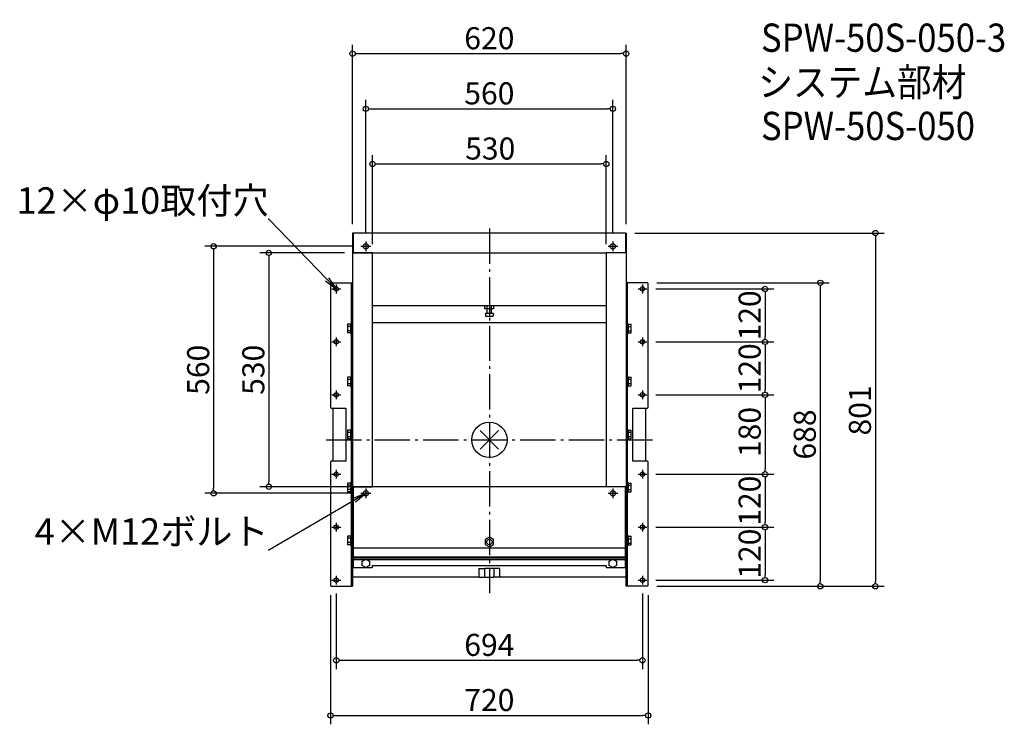
# Model space of a CAD drawing. Extents: x -1065 to 1167, y -645 to 952.
import ezdxf
from ezdxf import colors
from ezdxf.entities.mleader import LeaderData, LeaderLine
from ezdxf.math import Vec2, Vec3

# ---------------------------------------------------------------- set-up
doc = ezdxf.new("R2010")
doc.units = 0
doc.header["$LTSCALE"] = 20
doc.header["$MEASUREMENT"] = 0
doc.header["$PDMODE"] = 3
doc.header["$PDSIZE"] = -2
doc.linetypes.add('DASHDOT', pattern=[5.5, 4, -0.6, 0.3, -0.6])
doc.layers.get('0').update_dxf_attribs({"linetype": 'CONTINUOUS'})
doc.layers.get('DEFPOINTS').update_dxf_attribs({"linetype": 'CONTINUOUS'})
for name, color, linetype in [('ARRANGE', 1, 'CONTINUOUS'), ('BASIS', 6, 'DASHDOT'), ('ETC', 61, 'CONTINUOUS'), ('FIX', 11, 'CONTINUOUS'), ('NOTE', 4, 'CONTINUOUS'), ('OUTLINE', 3, 'CONTINUOUS'), ('SIZE', 30, 'CONTINUOUS')]:
    doc.layers.add(name, color=color, linetype=linetype)
doc.styles.get("Standard").update_dxf_attribs({"font": 'SIMPLEX.shx', "width": 0.9, "height": 64, "bigfont": 'BIGFONT.shx'})
doc.dimstyles.new('STANDARD$0', dxfattribs={"dimtxt": 64, "dimasz": 12, "dimexe": 20, "dimexo": 20, "dimgap": 10, "dimtad": 1, "dimdec": 4, "dimdsep": 46, "dimtxsty": 'STANDARD', "dimblk": 'ORIGIN', "dimcen": 0, "dimaunit": 1, "dimadec": 0, "dimazin": 0, "dimtfac": 1, "dimtdec": 4, "dimtmove": 2, "dimatfit": 3, "dimfxl": 1, "dimtolj": 1, "dimtzin": 7, "dimarcsym": 0})

# ---------------------------------------------------------------- blocks, each defined once
blk = doc.blocks.new('_DOTBLANK')
at = {"color": 0, "linetype": 'ByBlock'}
blk.add_line((-0.5, 0), (-1, 0), dxfattribs=at)
blk.add_circle((0, 0), 0.5, dxfattribs=at)
blk = doc.blocks.new('*D7')
at = {"layer": 'DEFPOINTS', "color": 0, "transparency": 16777216}
for p in [(-308.5, 423.5), (-500, -106.5), (-265, -106.5)]:
    blk.add_point(p, dxfattribs=at)
at = {"layer": 'SIZE', "color": 0, "linetype": 'ByBlock', "lineweight": -2, "transparency": 16777216}
for p, q in [((-328.5, 423.5), (-520, 423.5)), ((-500, 411.5), (-500, -94.5)), ((-285, -106.5), (-520, -106.5))]:
    blk.add_line(p, q, dxfattribs=at)
at = {"layer": 'SIZE', "color": 0, "lineweight": -2, "transparency": 16777216, "xscale": 12, "yscale": 12, "zscale": 12}
for p, rotation in [((-500, 423.5), 90), ((-500, -106.5), 270)]:
    blk.add_blockref('_DOTBLANK', p, dxfattribs=dict(at, rotation=rotation))
at = {"layer": 'SIZE', "color": 0, "transparency": 16777216, "insert": (-535, 158.5), "char_height": 64, "attachment_point": 5, "rotation": 90}
blk.add_mtext('\\A1;{\\H0.78125x;530}', dxfattribs=at)
blk = doc.blocks.new('*D8')
at = {"layer": 'DEFPOINTS', "color": 0, "transparency": 16777216}
for p in [(310, 468.5), (392.3, -332.2), (875, -332.2)]:
    blk.add_point(p, dxfattribs=at)
at = {"layer": 'SIZE', "color": 0, "lineweight": -2, "transparency": 16777216}
for p, q in [((330, 468.5), (895, 468.5)), ((875, 456.5), (875, -320.2)), ((412.3, -332.2), (895, -332.2))]:
    blk.add_line(p, q, dxfattribs=at)
at = {"layer": 'SIZE', "color": 0, "lineweight": -2, "transparency": 16777216, "xscale": 12, "yscale": 12, "zscale": 12}
for p, rotation in [((875, 468.5), 90), ((875, -332.2), 270)]:
    blk.add_blockref('_DOTBLANK', p, dxfattribs=dict(at, rotation=rotation))
at = {"layer": 'SIZE', "color": 0, "transparency": 16777216, "insert": (840, 66.4), "char_height": 64, "attachment_point": 5, "rotation": 90}
blk.add_mtext('\\A1;{\\H0.78125x;801}', dxfattribs=at)
blk = doc.blocks.new('*D9')
at = {"layer": 'DEFPOINTS', "color": 0, "transparency": 16777216}
for p in [(357, 341.75), (357, 221.75), (625, 221.75)]:
    blk.add_point(p, dxfattribs=at)
at = {"layer": 'SIZE', "color": 0, "lineweight": -2, "transparency": 16777216}
for p, q in [((377, 341.75), (645, 341.75)), ((625, 329.75), (625, 233.75)), ((377, 221.75), (645, 221.75))]:
    blk.add_line(p, q, dxfattribs=at)
at = {"layer": 'SIZE', "color": 0, "lineweight": -2, "transparency": 16777216, "xscale": 12, "yscale": 12, "zscale": 12}
for p, rotation in [((625, 341.75), 90), ((625, 221.75), 270)]:
    blk.add_blockref('_DOTBLANK', p, dxfattribs=dict(at, rotation=rotation))
at = {"layer": 'SIZE', "color": 0, "transparency": 16777216, "insert": (590, 281.75), "char_height": 64, "attachment_point": 5, "rotation": 90}
blk.add_mtext('\\A1;{\\H0.78125x;120}', dxfattribs=at)
blk = doc.blocks.new('*D10')
at = {"layer": 'DEFPOINTS', "color": 0, "transparency": 16777216}
for p in [(357, 221.75), (357, 101.75), (625, 101.75)]:
    blk.add_point(p, dxfattribs=at)
at = {"layer": 'SIZE', "color": 0, "lineweight": -2, "transparency": 16777216}
for p, q in [((377, 221.75), (645, 221.75)), ((625, 209.75), (625, 113.75)), ((377, 101.75), (645, 101.75))]:
    blk.add_line(p, q, dxfattribs=at)
at = {"layer": 'SIZE', "color": 0, "lineweight": -2, "transparency": 16777216, "xscale": 12, "yscale": 12, "zscale": 12}
for p, rotation in [((625, 221.75), 90), ((625, 101.75), 270)]:
    blk.add_blockref('_DOTBLANK', p, dxfattribs=dict(at, rotation=rotation))
at = {"layer": 'SIZE', "color": 0, "transparency": 16777216, "insert": (590, 161.75), "char_height": 64, "attachment_point": 5, "rotation": 90}
blk.add_mtext('\\A1;{\\H0.78125x;120}', dxfattribs=at)
blk = doc.blocks.new('*D11')
at = {"layer": 'DEFPOINTS', "color": 0, "transparency": 16777216}
for p in [(357, -78.25), (357, -198.25), (625, -198.25)]:
    blk.add_point(p, dxfattribs=at)
at = {"layer": 'SIZE', "color": 0, "lineweight": -2, "transparency": 16777216}
for p, q in [((377, -78.25), (645, -78.25)), ((625, -90.25), (625, -186.25)), ((377, -198.25), (645, -198.25))]:
    blk.add_line(p, q, dxfattribs=at)
at = {"layer": 'SIZE', "color": 0, "lineweight": -2, "transparency": 16777216, "xscale": 12, "yscale": 12, "zscale": 12}
for p, rotation in [((625, -78.25), 90), ((625, -198.25), 270)]:
    blk.add_blockref('_DOTBLANK', p, dxfattribs=dict(at, rotation=rotation))
at = {"layer": 'SIZE', "color": 0, "transparency": 16777216, "insert": (590, -138.25), "char_height": 64, "attachment_point": 5, "rotation": 90}
blk.add_mtext('\\A1;{\\H0.78125x;120}', dxfattribs=at)
blk = doc.blocks.new('*D12')
at = {"layer": 'DEFPOINTS', "color": 0, "transparency": 16777216}
for p in [(357, -198.25), (357, -318.25), (625, -318.25)]:
    blk.add_point(p, dxfattribs=at)
at = {"layer": 'SIZE', "color": 0, "lineweight": -2, "transparency": 16777216}
for p, q in [((377, -198.25), (645, -198.25)), ((625, -210.25), (625, -306.25)), ((377, -318.25), (645, -318.25))]:
    blk.add_line(p, q, dxfattribs=at)
at = {"layer": 'SIZE', "color": 0, "lineweight": -2, "transparency": 16777216, "xscale": 12, "yscale": 12, "zscale": 12}
for p, rotation in [((625, -198.25), 90), ((625, -318.25), 270)]:
    blk.add_blockref('_DOTBLANK', p, dxfattribs=dict(at, rotation=rotation))
at = {"layer": 'SIZE', "color": 0, "transparency": 16777216, "insert": (590, -258.25), "char_height": 64, "attachment_point": 5, "rotation": 90}
blk.add_mtext('\\A1;{\\H0.78125x;120}', dxfattribs=at)
blk = doc.blocks.new('*D13')
at = {"layer": 'DEFPOINTS', "color": 0, "transparency": 16777216}
for p in [(357, 101.7), (357, -78.3), (625, -78.3)]:
    blk.add_point(p, dxfattribs=at)
at = {"layer": 'SIZE', "color": 0, "lineweight": -2, "transparency": 16777216}
for p, q in [((377, 101.7), (645, 101.7)), ((625, 89.7), (625, -66.3)), ((377, -78.3), (645, -78.3))]:
    blk.add_line(p, q, dxfattribs=at)
at = {"layer": 'SIZE', "color": 0, "lineweight": -2, "transparency": 16777216, "xscale": 12, "yscale": 12, "zscale": 12}
for p, rotation in [((625, 101.7), 90), ((625, -78.3), 270)]:
    blk.add_blockref('_DOTBLANK', p, dxfattribs=dict(at, rotation=rotation))
at = {"layer": 'SIZE', "color": 0, "transparency": 16777216, "insert": (590, 17.5), "char_height": 64, "attachment_point": 5, "rotation": 90}
blk.add_mtext('\\A1;{\\H0.78125x;180}', dxfattribs=at)
blk = doc.blocks.new('*D15')
at = {"layer": 'DEFPOINTS', "color": 0, "transparency": 16777216}
for p in [(360, 355.7), (360, -332.2), (750, -332.2)]:
    blk.add_point(p, dxfattribs=at)
at = {"layer": 'SIZE', "color": 0, "linetype": 'ByBlock', "lineweight": -2, "transparency": 16777216}
for p, q in [((380, 355.7), (770, 355.7)), ((750, 343.7), (750, -320.2)), ((380, -332.2), (770, -332.2))]:
    blk.add_line(p, q, dxfattribs=at)
at = {"layer": 'SIZE', "color": 0, "lineweight": -2, "transparency": 16777216, "xscale": 12, "yscale": 12, "zscale": 12}
for p, rotation in [((750, 355.7), 90), ((750, -332.2), 270)]:
    blk.add_blockref('_DOTBLANK', p, dxfattribs=dict(at, rotation=rotation))
at = {"layer": 'SIZE', "color": 0, "transparency": 16777216, "insert": (715, 11.8), "char_height": 64, "attachment_point": 5, "rotation": 90}
blk.add_mtext('\\A1;{\\H0.78125x;688}', dxfattribs=at)
blk = doc.blocks.new('*D16')
at = {"layer": 'DEFPOINTS', "color": 0, "transparency": 16777216}
for p in [(310, 875), (-310, 468.5), (310, 468.5)]:
    blk.add_point(p, dxfattribs=at)
at = {"layer": 'SIZE', "color": 0, "linetype": 'ByBlock', "lineweight": -2, "transparency": 16777216}
for p, q in [((-310, 488.5), (-310, 895)), ((310, 488.5), (310, 895)), ((-298, 875), (298, 875))]:
    blk.add_line(p, q, dxfattribs=at)
at = {"layer": 'SIZE', "color": 0, "lineweight": -2, "transparency": 16777216, "xscale": 12, "yscale": 12, "zscale": 12, "rotation": 180}
blk.add_blockref('_DOTBLANK', (-310, 875), dxfattribs=at)
at = {"layer": 'SIZE', "color": 0, "lineweight": -2, "transparency": 16777216, "xscale": 12, "yscale": 12, "zscale": 12}
blk.add_blockref('_DOTBLANK', (310, 875), dxfattribs=at)
at = {"layer": 'SIZE', "color": 0, "transparency": 16777216, "insert": (0, 910), "char_height": 64, "attachment_point": 5}
blk.add_mtext('\\A1;{\\H0.78125x;620}', dxfattribs=at)
blk = doc.blocks.new('*D17')
at = {"layer": 'DEFPOINTS', "color": 0, "transparency": 16777216}
for p in [(-360, -332), (360, -332.2), (360, -625)]:
    blk.add_point(p, dxfattribs=at)
at = {"layer": 'SIZE', "color": 0, "linetype": 'ByBlock', "lineweight": -2, "transparency": 16777216}
for p, q in [((-360, -352), (-360, -645)), ((360, -352.2), (360, -645)), ((-348, -625), (348, -625))]:
    blk.add_line(p, q, dxfattribs=at)
at = {"layer": 'SIZE', "color": 0, "lineweight": -2, "transparency": 16777216, "xscale": 12, "yscale": 12, "zscale": 12, "rotation": 180}
blk.add_blockref('_DOTBLANK', (-360, -625), dxfattribs=at)
at = {"layer": 'SIZE', "color": 0, "lineweight": -2, "transparency": 16777216, "xscale": 12, "yscale": 12, "zscale": 12}
blk.add_blockref('_DOTBLANK', (360, -625), dxfattribs=at)
at = {"layer": 'SIZE', "color": 0, "transparency": 16777216, "insert": (0, -590), "char_height": 64, "attachment_point": 5}
blk.add_mtext('\\A1;{\\H0.78125x;720}', dxfattribs=at)
blk = doc.blocks.new('*D18')
at = {"layer": 'DEFPOINTS', "color": 0, "transparency": 16777216}
for p in [(-347, -328.25), (347, -328.25), (347, -500)]:
    blk.add_point(p, dxfattribs=at)
at = {"layer": 'SIZE', "color": 0, "linetype": 'ByBlock', "lineweight": -2, "transparency": 16777216}
for p, q in [((-347, -348.25), (-347, -520)), ((347, -348.25), (347, -520)), ((-335, -500), (335, -500))]:
    blk.add_line(p, q, dxfattribs=at)
at = {"layer": 'SIZE', "color": 0, "lineweight": -2, "transparency": 16777216, "xscale": 12, "yscale": 12, "zscale": 12, "rotation": 180}
blk.add_blockref('_DOTBLANK', (-347, -500), dxfattribs=at)
at = {"layer": 'SIZE', "color": 0, "lineweight": -2, "transparency": 16777216, "xscale": 12, "yscale": 12, "zscale": 12}
blk.add_blockref('_DOTBLANK', (347, -500), dxfattribs=at)
at = {"layer": 'SIZE', "color": 0, "transparency": 16777216, "insert": (0, -465), "char_height": 64, "attachment_point": 5}
blk.add_mtext('\\A1;{\\H0.78125x;694}', dxfattribs=at)
blk = doc.blocks.new('*D19')
at = {"layer": 'DEFPOINTS', "color": 0, "transparency": 16777216}
for p in [(280, 750), (-280, 449.5), (280, 449.5)]:
    blk.add_point(p, dxfattribs=at)
at = {"layer": 'SIZE', "color": 0, "linetype": 'ByBlock', "lineweight": -2, "transparency": 16777216}
for p, q in [((-280, 469.5), (-280, 770)), ((280, 469.5), (280, 770)), ((-268, 750), (268, 750))]:
    blk.add_line(p, q, dxfattribs=at)
at = {"layer": 'SIZE', "color": 0, "lineweight": -2, "transparency": 16777216, "xscale": 12, "yscale": 12, "zscale": 12, "rotation": 180}
blk.add_blockref('_DOTBLANK', (-280, 750), dxfattribs=at)
at = {"layer": 'SIZE', "color": 0, "lineweight": -2, "transparency": 16777216, "xscale": 12, "yscale": 12, "zscale": 12}
blk.add_blockref('_DOTBLANK', (280, 750), dxfattribs=at)
at = {"layer": 'SIZE', "color": 0, "transparency": 16777216, "insert": (0, 785), "char_height": 64, "attachment_point": 5}
blk.add_mtext('\\A1;{\\H0.78125x;560}', dxfattribs=at)
blk = doc.blocks.new('*D20')
at = {"layer": 'DEFPOINTS', "color": 0, "transparency": 16777216}
for p in [(265, 625), (-265, 423.5), (265, 423.5)]:
    blk.add_point(p, dxfattribs=at)
at = {"layer": 'SIZE', "color": 0, "linetype": 'ByBlock', "lineweight": -2, "transparency": 16777216}
for p, q in [((-265, 443.5), (-265, 645)), ((-253, 625), (253, 625)), ((265, 443.5), (265, 645))]:
    blk.add_line(p, q, dxfattribs=at)
at = {"layer": 'SIZE', "color": 0, "lineweight": -2, "transparency": 16777216, "xscale": 12, "yscale": 12, "zscale": 12, "rotation": 180}
blk.add_blockref('_DOTBLANK', (-265, 625), dxfattribs=at)
at = {"layer": 'SIZE', "color": 0, "lineweight": -2, "transparency": 16777216, "xscale": 12, "yscale": 12, "zscale": 12}
blk.add_blockref('_DOTBLANK', (265, 625), dxfattribs=at)
at = {"layer": 'SIZE', "color": 0, "transparency": 16777216, "insert": (2, 660), "char_height": 64, "attachment_point": 5}
blk.add_mtext('\\A1;{\\H0.78125x;530}', dxfattribs=at)
blk = doc.blocks.new('_Open')
at = {"color": 0, "linetype": 'ByBlock', "lineweight": -2}
for p, q in [((-1, 0.167), (0, 0)), ((-1, -0.167), (0, 0)), ((0, 0), (-1, 0))]:
    blk.add_line(p, q, dxfattribs=at)
blk = doc.blocks.new('*D23')
at = {"layer": 'DEFPOINTS', "color": 0, "transparency": 16777216}
for p in [(-291, 438.5), (-625, -121.5), (-291, -121.5)]:
    blk.add_point(p, dxfattribs=at)
at = {"layer": 'SIZE', "color": 0, "linetype": 'ByBlock', "lineweight": -2, "transparency": 16777216}
for p, q in [((-311, 438.5), (-645, 438.5)), ((-625, 426.5), (-625, -109.5)), ((-311, -121.5), (-645, -121.5))]:
    blk.add_line(p, q, dxfattribs=at)
at = {"layer": 'SIZE', "color": 0, "lineweight": -2, "transparency": 16777216, "xscale": 12, "yscale": 12, "zscale": 12}
for p, rotation in [((-625, 438.5), 90), ((-625, -121.5), 270)]:
    blk.add_blockref('_DOTBLANK', p, dxfattribs=dict(at, rotation=rotation))
at = {"layer": 'SIZE', "color": 0, "transparency": 16777216, "insert": (-660, 158.5), "char_height": 64, "attachment_point": 5, "rotation": 90}
blk.add_mtext('\\A1;{\\H0.78125x;560}', dxfattribs=at)

msp = doc.modelspace()

# ---------------------------------------------------------------- linework, layer by layer
at = {"layer": 'ARRANGE', "color": 1}
for p, q in [((-21.07705, -21.07705), (21.07705, 21.07705)), ((-21.07705, 21.07705), (21.07705, -21.07705))]:
    msp.add_line(p, q, dxfattribs=at)
at = {"layer": 'ARRANGE'}
msp.add_circle((0.09152, -0.27754), 40, dxfattribs=at)
at = {"layer": 'BASIS'}
for p, q in [((0, 478.5), (0, -347.69398)), ((-370, 0), (370, 0))]:
    msp.add_line(p, q, dxfattribs=at)
at = {"layer": 'FIX'}
for centre in [(-347, 341.75), (347, 341.75), (-347, 221.75), (347, 221.75), (-347, 101.75), (347, 101.75), (-347, -78.25), (347, -78.25), (-347, -198.25), (347, -198.25), (-347, -318.25), (347, -318.25)]:
    msp.add_circle(centre, 5, dxfattribs=at)
at = {"layer": 'NOTE'}
for p, q in [((-280, 449.5), (-280, 427.5)), ((280, 449.5), (280, 427.5)), ((-291, 438.5), (-269, 438.5)), ((269, 438.5), (291, 438.5)), ((-357, 341.75), (-337, 341.75)), ((-347, 351.75), (-347, 331.75)), ((337, 341.75), (357, 341.75)), ((347, 351.75), (347, 331.75)), ((-347, 231.75), (-347, 211.75)), ((347, 231.75), (347, 211.75)), ((-357, 221.75), (-337, 221.75)), ((337, 221.75), (357, 221.75)), ((-347, 111.75), (-347, 91.75)), ((347, 111.75), (347, 91.75)), ((-357, 101.75), (-337, 101.75)), ((337, 101.75), (357, 101.75)), ((-357, -78.25), (-337, -78.25)), ((-347, -68.25), (-347, -88.25)), ((337, -78.25), (357, -78.25)), ((347, -68.25), (347, -88.25)), ((-280, -110.49932), (-280, -132.49932)), ((280, -110.49932), (280, -132.49932)), ((-291, -121.49932), (-269, -121.49932)), ((269, -121.49932), (291, -121.49932)), ((-357, -198.25), (-337, -198.25)), ((-347, -188.25), (-347, -208.25)), ((337, -198.25), (357, -198.25)), ((347, -188.25), (347, -208.25)), ((-347, -308.25), (-347, -328.25)), ((347, -308.25), (347, -328.25)), ((-357, -318.25), (-337, -318.25)), ((337, -318.25), (357, -318.25))]:
    msp.add_line(p, q, dxfattribs=at)
at = {"layer": 'OUTLINE'}
for p, q in [((-308.5, 468.5), (-310, 468.5)), ((-310, 468.5), (-310, -245.85133)), ((-308.5, 468.5), (-308.5, 423.5)), ((308.5, 468.5), (-308.5, 468.5)), ((-308.5, 468.5), (-308.5, 423.5)), ((308.5, 468.5), (310, 468.5)), ((308.5, 468.5), (308.5, 423.5)), ((308.5, 468.5), (308.5, 423.5)), ((310, 468.5), (310, -245.85133)), ((-308.5, 423.5), (-265, 423.5)), ((-265, 423.5), (-308.5, 423.5)), ((-265, -106.5), (-265, 423.5)), ((-265, 423.5), (265, 423.5)), ((308.5, 423.5), (265, 423.5)), ((308.5, 423.5), (265, 423.5)), ((265, 423.5), (265, -106.5)), ((-358.5, 355.75), (-360, 354.25)), ((-360, 354.25), (-360, 73.25)), ((-358.5, 355.75), (-317.5, 355.75)), ((-317.5, 355.75), (-313, 355.75)), ((-313, 355.75), (-313, -332.25)), ((-313, 355.75), (-310, 355.75)), ((313, 355.75), (310, 355.75)), ((317.5, 355.75), (313, 355.75)), ((313, -332.25), (313, 355.75)), ((358.5, 355.75), (317.5, 355.75)), ((360, 354.25), (358.5, 355.75)), ((360, 73.25), (360, 354.25)), ((265, 303.5), (-265, 303.5)), ((-10, 296.5), (-10, 303.5)), ((-5, 296.5), (-10, 296.5)), ((-5, 296.5), (-5, 303.5)), ((5, 296.5), (-5, 296.5)), ((-4.9, 286.75), (-4.9, 296.5)), ((4.9, 286.75), (4.9, 296.5)), ((5, 296.5), (5, 303.5)), ((10, 296.5), (5, 296.5)), ((10, 296.5), (10, 303.5)), ((-8.55283, 286.75), (-8.55283, 279.75)), ((-8.55283, 286.75), (-8.44617, 286.75)), ((-8.55283, 279.75), (-8.44617, 279.75)), ((-8.44617, 286.75), (0.10666, 286.75)), ((-8.44617, 286.75), (-8.44617, 279.75)), ((-8.44617, 279.75), (0.10666, 279.75)), ((0.10666, 286.75), (0.10666, 279.75)), ((0.10666, 286.75), (8.55283, 286.75)), ((0.10666, 279.75), (8.55283, 279.75)), ((8.55283, 286.75), (8.55283, 279.75)), ((-314.5, 261.56495), (-321.5, 261.56495)), ((-321.5, 261.56495), (-321.5, 256.65748)), ((-321.5, 256.65748), (-321.5, 246.84252)), ((-314.5, 256.65748), (-321.5, 256.65748)), ((-314.5, 246.84252), (-321.5, 246.84252)), ((-321.5, 246.84252), (-321.5, 241.93505)), ((-314.5, 262.75), (-314.5, 240.75)), ((-314.5, 262.75), (-313, 262.75)), ((265, 265), (-265, 265)), ((313, 262.75), (314.5, 262.75)), ((314.5, 262.75), (314.5, 240.75)), ((314.5, 261.56495), (321.5, 261.56495)), ((314.5, 256.65748), (321.5, 256.65748)), ((314.5, 246.84252), (321.5, 246.84252)), ((321.5, 256.65748), (321.5, 261.56495)), ((321.5, 246.84252), (321.5, 256.65748)), ((321.5, 241.93505), (321.5, 246.84252)), ((-314.5, 241.93505), (-321.5, 241.93505)), ((-314.5, 240.75), (-313, 240.75)), ((313, 240.75), (314.5, 240.75)), ((314.5, 241.93505), (321.5, 241.93505)), ((-314.5, 141.56495), (-321.5, 141.56495)), ((-321.5, 141.56495), (-321.5, 136.65748)), ((-321.5, 136.65748), (-321.5, 126.84252)), ((-314.5, 136.65748), (-321.5, 136.65748)), ((-314.5, 142.75), (-314.5, 120.75)), ((-314.5, 142.75), (-313, 142.75)), ((313, 142.75), (314.5, 142.75)), ((314.5, 142.75), (314.5, 120.75)), ((314.5, 141.54599), (321.5, 141.54599)), ((314.5, 137.17616), (321.5, 137.17616)), ((321.5, 137.17616), (321.5, 141.54599)), ((321.5, 127.38017), (321.5, 137.17616)), ((-314.5, 126.84252), (-321.5, 126.84252)), ((-321.5, 126.84252), (-321.5, 121.93505)), ((-314.5, 121.93505), (-321.5, 121.93505)), ((-314.5, 120.75), (-313, 120.75)), ((313, 120.75), (314.5, 120.75)), ((314.5, 127.38017), (321.5, 127.38017)), ((314.5, 121.95401), (321.5, 121.95401)), ((321.5, 121.95401), (321.5, 127.38017)), ((-360, 73.25), (-358.5, 71.75)), ((-358.5, 71.75), (-325, 71.75)), ((-325, 71.75), (-325, -48.25)), ((325, 71.75), (358.5, 71.75)), ((325, -48.25), (325, 71.75)), ((358.5, 71.75), (360, 73.25)), ((-314.5, 22.75), (-314.5, 0.75)), ((-314.5, 22.75), (-313, 22.75)), ((313, 22.75), (314.5, 22.75)), ((314.5, 22.75), (314.5, 0.75)), ((-314.5, 21.56495), (-321.5, 21.56495)), ((-321.5, 21.56495), (-321.5, 16.65748)), ((-321.5, 16.65748), (-321.5, 6.84252)), ((-314.5, 16.65748), (-321.5, 16.65748)), ((-314.5, 6.84252), (-321.5, 6.84252)), ((-321.5, 6.84252), (-321.5, 1.93505)), ((-314.5, 1.93505), (-321.5, 1.93505)), ((-314.5, 0.75), (-313, 0.75)), ((313, 0.75), (314.5, 0.75)), ((314.5, 21.53952), (321.5, 21.53952)), ((314.5, 17.25635), (321.5, 17.25635)), ((314.5, 7.46683), (321.5, 7.46683)), ((314.5, 1.96048), (321.5, 1.96048)), ((321.5, 17.25635), (321.5, 21.53952)), ((321.5, 7.46683), (321.5, 17.25635)), ((321.5, 1.96048), (321.5, 7.46683)), ((-358.5, -48.25), (-360, -49.75)), ((-360, -49.75), (-360, -330.75)), ((-325, -48.25), (-358.5, -48.25)), ((358.5, -48.25), (325, -48.25)), ((360, -49.75), (358.5, -48.25)), ((360, -330.75), (360, -49.75)), ((-314.5, -98.43505), (-321.5, -98.43505)), ((-321.5, -98.43505), (-321.5, -103.34252)), ((-321.5, -103.34252), (-321.5, -113.15748)), ((-314.5, -103.34252), (-321.5, -103.34252)), ((-314.5, -97.25), (-314.5, -119.25)), ((-314.5, -97.25), (-313, -97.25)), ((-265, -106.49972), (-308.5, -106.49972)), ((-308.5, -106.49972), (-308.5, -245.85339)), ((-308.5, -106.5), (-265, -106.5)), ((-308.5, -106.5), (-308.5, -245.85133)), ((265, -106.49972), (-265, -106.49972)), ((265, -106.5), (-265, -106.5)), ((308.5, -106.5), (265, -106.49972)), ((308.5, -106.49972), (265, -106.5)), ((308.5, -245.85339), (308.5, -106.49972)), ((308.5, -106.5), (308.5, -245.85133)), ((313, -97.25), (314.5, -97.25)), ((314.5, -97.25), (314.5, -119.25)), ((314.5, -98.43505), (321.5, -98.43505)), ((314.5, -103.34252), (321.5, -103.34252)), ((321.5, -103.34252), (321.5, -98.43505)), ((321.5, -113.15748), (321.5, -103.34252)), ((-314.5, -113.15748), (-321.5, -113.15748)), ((-321.5, -113.15748), (-321.5, -118.06495)), ((-314.5, -118.06495), (-321.5, -118.06495)), ((-314.5, -119.25), (-313, -119.25)), ((313, -119.25), (314.5, -119.25)), ((314.5, -113.15748), (321.5, -113.15748)), ((314.5, -118.06495), (321.5, -118.06495)), ((321.5, -118.06495), (321.5, -113.15748)), ((-314.5, -218.43505), (-321.5, -218.43505)), ((-321.5, -218.43505), (-321.5, -223.34252)), ((-314.5, -217.25), (-314.5, -239.25)), ((-314.5, -217.25), (-313, -217.25)), ((0, -220.88374), (-9.5, -226.36857)), ((9.5, -226.36857), (0, -220.88374)), ((313, -217.25), (314.5, -217.25)), ((314.5, -217.25), (314.5, -239.25)), ((314.5, -218.50106), (321.5, -218.50106)), ((321.5, -224.35971), (321.5, -218.50106)), ((-321.5, -223.34252), (-321.5, -233.15748)), ((-314.5, -223.34252), (-321.5, -223.34252)), ((-314.5, -233.15748), (-321.5, -233.15748)), ((-321.5, -233.15748), (-321.5, -238.06495)), ((-314.5, -238.06495), (-321.5, -238.06495)), ((-314.5, -239.25), (-313, -239.25)), ((-9.5, -226.36857), (-9.5, -237.33822)), ((-9.5, -237.33822), (0, -242.82305)), ((0, -242.82305), (9.5, -237.33822)), ((9.5, -237.33822), (9.5, -226.36857)), ((313, -239.25), (314.5, -239.25)), ((314.5, -224.35971), (321.5, -224.35971)), ((314.5, -234.10865), (321.5, -234.10865)), ((314.5, -237.99894), (321.5, -237.99894)), ((321.5, -234.10865), (321.5, -224.35971)), ((321.5, -237.99894), (321.5, -234.10865)), ((-308.5, -245.85133), (-310, -245.85133)), ((-310, -245.85133), (-310, -258.63883)), ((-310, -258.63883), (-310, -332.25)), ((-308.5, -266.5), (-310, -266.5)), ((-310, -266.5), (-308.5, -266.5)), ((-310, -267.5), (310, -267.5)), ((308.5, -245.85339), (-308.5, -245.85339)), ((-308.5, -245.85339), (-308.5, -266.5)), ((308.5, -266.5), (-308.5, -266.5)), ((308.5, -245.85133), (310, -245.85133)), ((308.5, -266.5), (308.5, -245.85339)), ((308.5, -266.5), (310, -266.5)), ((308.5, -266.5), (310, -266.5)), ((310, -245.85133), (310, -258.63883)), ((310, -332.25), (310, -258.63883)), ((-310, -271.5), (310, -271.5)), ((-308.5, -271.5), (-308.5, -290)), ((-266.5, -290), (-308.5, -290)), ((-288.5, -275.09252), (-282.27757, -271.5)), ((-288.5, -284.90748), (-288.5, -275.09252)), ((-280, -289.81495), (-288.5, -284.90748)), ((-271.5, -284.90748), (-280, -289.81495)), ((-277.72243, -271.5), (-271.5, -275.09252)), ((-271.5, -275.09252), (-271.5, -284.90748)), ((-265, -288.5), (-266.5, -290)), ((-265, -288.5), (-265, -285)), ((-265, -285), (265, -285)), ((265, -285), (265, -288.5)), ((266.5, -290), (265, -288.5)), ((308.5, -290), (266.5, -290)), ((271.5, -275.09252), (277.72243, -271.5)), ((271.5, -284.90748), (271.5, -275.09252)), ((280, -289.81495), (271.5, -284.90748)), ((288.5, -284.90748), (280, -289.81495)), ((282.27757, -271.5), (288.5, -275.09252)), ((288.5, -275.09252), (288.5, -284.90748)), ((308.5, -290), (308.5, -271.5)), ((-360, -330.75), (-358.5, -332.25)), ((-358.5, -332.25), (-317.5, -332.25)), ((-317.5, -332.25), (-313, -332.25)), ((-313, -332.25), (-310, -332.25)), ((313, -332.25), (310, -332.25)), ((317.5, -332.25), (313, -332.25)), ((358.5, -332.25), (317.5, -332.25)), ((358.5, -332.25), (360, -330.75))]:
    msp.add_line(p, q, dxfattribs=at)
at = {"layer": 'OUTLINE', "color": 3}
for p, q in [((-355, 71.75, 549.39397), (-355, -48.25, 549.39397)), ((355, -48.25, 549.39397), (355, 71.75, 549.39397)), ((-24, -311.5), (-310, -311.5)), ((-24, -291.5), (-11, -291.5)), ((-24, -291.5), (-24, -311.5)), ((-24, -311.5), (-11, -311.5)), ((-11, -291.5), (-10, -291.5)), ((-11, -311.5), (-10, -311.5)), ((-10, -311.5), (-10, -291.5)), ((-8, -291.5), (-10, -291.5)), ((-10, -311.5), (-8, -311.5)), ((8, -291.5), (-8, -291.5)), ((-8, -311.5), (8, -311.5)), ((10, -291.5), (8, -291.5)), ((8, -311.5), (10, -311.5)), ((11, -291.5), (10, -291.5)), ((10, -291.5), (10, -311.5)), ((11, -311.5), (10, -311.5)), ((24, -291.5), (11, -291.5)), ((24, -311.5), (11, -311.5)), ((24, -311.5), (24, -291.5)), ((310, -311.5), (24, -311.5))]:
    msp.add_line(p, q, dxfattribs=at)
at = {"layer": 'OUTLINE'}
for centre in [(-280, 438.5), (280, 438.5), (-280, -121.49932), (280, -121.49932), (0, -231.85339)]:
    msp.add_circle(centre, 6, dxfattribs=at)

# ---------------------------------------------------------------- texts
at = {"layer": 'ETC', "width": 0.9}
for s, p in [('SPW-50S-050-3', (615.77102, 879.21223)), ('システム部材', (609.56302, 778.3289)), ('SPW-50S-050', (615.77102, 679.21223))]:
    msp.add_text(s, height=64, dxfattribs=at).set_placement(p)

# ---------------------------------------------------------------- dimensions: what is measured, and where the dimension line sits
at = {"layer": 'SIZE'}
for base, p1, p2, picture, middle in [((310, 875), (-310, 468.5), (310, 468.5), '*D16', (0, 910)), ((360, -625), (-360, -332), (360, -332.19537), '*D17', (0, -590)), ((347, -500), (-347, -328.25), (347, -328.25), '*D18', (0, -465))]:
    dim = msp.add_linear_dim(base=base, p1=p1, p2=p2, text='{\\H0.78125x;<>}', dimstyle='STANDARD$0', override={"dimblk1": 'DOTBLANK', "dimblk2": 'DOTBLANK', "dimsah": 1, "dimtmove": 0, "dimarcsym": 1}, dxfattribs=at)
    dim.commit()
    dim.dimension.update_dxf_attribs({"geometry": picture, "text_midpoint": middle})
for base, p1, p2, picture, middle in [((280, 750), (-280, 449.5), (280, 449.5), '*D19', (0, 750)), ((265, 625), (-265, 423.5), (265, 423.5), '*D20', (2, 625))]:
    dim = msp.add_linear_dim(base=base, p1=p1, p2=p2, text='{\\H0.78125x;<>}', dimstyle='STANDARD$0', override={"dimblk1": 'DOTBLANK', "dimblk2": 'DOTBLANK', "dimsah": 1, "dimtmove": 0, "dimarcsym": 1}, dxfattribs=at)
    dim.commit()
    dim.dimension.update_dxf_attribs({"geometry": picture, "text_midpoint": middle, "dimtype": 160})
for base, p1, p2, text, override, picture, middle in [((875, -332.25), (310, 468.5), (392.28487, -332.25), '{\\H0.78125x;801}', {"dimtxt": 50, "dimblk1": 'DOTBLANK', "dimblk2": 'DOTBLANK', "dimsah": 1, "dimtmove": 0}, '*D8', (875, 66.41071)), ((625, 221.75), (357, 341.75), (357, 221.75), '{\\H0.78125x;<>}', {"dimblk1": 'DOTBLANK', "dimblk2": 'DOTBLANK', "dimsah": 1, "dimtmove": 0}, '*D9', (625, 281.75)), ((625, 101.75), (357, 221.75), (357, 101.75), '{\\H0.78125x;<>}', {"dimblk1": 'DOTBLANK', "dimblk2": 'DOTBLANK', "dimsah": 1, "dimtmove": 0}, '*D10', (625, 161.75)), ((625, -78.25), (357, 101.75), (357, -78.25), '{\\H0.78125x;<>}', {"dimblk1": 'DOTBLANK', "dimblk2": 'DOTBLANK', "dimsah": 1, "dimtmove": 0}, '*D13', (625, 17.47197)), ((625, -198.25), (357, -78.25), (357, -198.25), '{\\H0.78125x;<>}', {"dimblk1": 'DOTBLANK', "dimblk2": 'DOTBLANK', "dimsah": 1, "dimtmove": 0}, '*D11', (625, -138.25)), ((625, -318.25), (357, -198.25), (357, -318.25), '{\\H0.78125x;<>}', {"dimblk1": 'DOTBLANK', "dimblk2": 'DOTBLANK', "dimsah": 1, "dimtmove": 0}, '*D12', (625, -258.25))]:
    dim = msp.add_linear_dim(base=base, p1=p1, p2=p2, angle=90, text=text, dimstyle='STANDARD$0', override=override, dxfattribs=at)
    dim.commit()
    dim.dimension.update_dxf_attribs({"geometry": picture, "text_midpoint": middle, "dimtype": 160})
for base, p1, p2, text, picture, middle in [((-625, -121.49932), (-291, 438.5), (-291, -121.49932), '{\\H0.78125x;560}', '*D23', (-660, 158.50034)), ((-500, -106.49972), (-308.5, 423.5), (-265, -106.49972), '{\\H0.78125x;530}', '*D7', (-535, 158.50014)), ((750, -332.19537), (360, 355.75), (360, -332.19537), '{\\H0.78125x;688}', '*D15', (715, 11.77731))]:
    dim = msp.add_linear_dim(base=base, p1=p1, p2=p2, angle=90, text=text, dimstyle='STANDARD$0', override={"dimblk1": 'DOTBLANK', "dimblk2": 'DOTBLANK', "dimsah": 1, "dimtmove": 0, "dimarcsym": 1}, dxfattribs=at)
    dim.commit()
    dim.dimension.update_dxf_attribs({"geometry": picture, "text_midpoint": middle})

# ---------------------------------------------------------------- leaders
at = {"layer": 'SIZE', "color": 4}
ml = msp.add_multileader_mtext('Standard', dxfattribs=at)
ml.set_content('12×φ10取付穴', color=4, style='STANDARD')
ml.set_leader_properties()
ml.set_arrow_properties(name='OPEN')
ml.build(insert=Vec2(0, 0))
ml.multileader.update_dxf_attribs({"text_right_attachment_type": 6, "dogleg_length": 0.36, "arrow_head_size": 30})
ctx = ml.context
ctx.base_point, ctx.char_height, ctx.arrow_head_size, ctx.landing_gap_size, ctx.plane_origin = Vec3(-995.28286, 542), 60, 30, 0.09, Vec3(-347, 341.75)
ctx.right_attachment, ctx.text_align_type = 6, 2
notes = []
notes.append((ctx, [(0, (1, 1, 0), (-500, 500), (-1, 0), 0.36, [(0, [(-347, 341.75)], 0, [])])]))
ctx.mtext.insert, ctx.mtext.width, ctx.mtext.alignment = Vec3(-500.45, 572), 1, 3
ml = msp.add_multileader_mtext('Standard', dxfattribs=at)
ml.set_content('4×M12ボルト', color=4, style='STANDARD')
ml.set_leader_properties()
ml.set_arrow_properties(name='OPEN')
ml.build(insert=Vec2(0, 0))
ml.multileader.update_dxf_attribs({"text_right_attachment_type": 6, "dogleg_length": 0.36, "arrow_head_size": 30})
ctx = ml.context
ctx.base_point, ctx.char_height, ctx.arrow_head_size, ctx.landing_gap_size, ctx.plane_origin = Vec3(-940.33429, -208), 60, 30, 0.09, Vec3(-417.46021, -644.92701)
ctx.right_attachment, ctx.text_align_type = 6, 2
notes.append((ctx, [(0, (1, 1, 0), (-500.08, -250), (-1, 0), 0.36, [(0, [(-280, -121.49932)], 0, [])])]))
ctx.mtext.insert, ctx.mtext.width, ctx.mtext.alignment = Vec3(-500.53, -178), 1, 3
for ctx, leaders in notes:
    for number, flags, end, landing, length, lines in leaders:
        leader = LeaderData()
        leader.index, (leader.has_last_leader_line, leader.has_dogleg_vector, leader.attachment_direction) = number, flags
        leader.last_leader_point, leader.dogleg_vector, leader.dogleg_length = Vec3(end), Vec3(landing), length
        for number, points, colour, breaks in lines:
            line = LeaderLine()
            line.index, line.vertices, line.color, line.breaks = number, Vec3.list(points), colors.encode_raw_color(colour), breaks
            leader.lines.append(line)
        ctx.leaders.append(leader)

doc.saveas('drawing.dxf')
